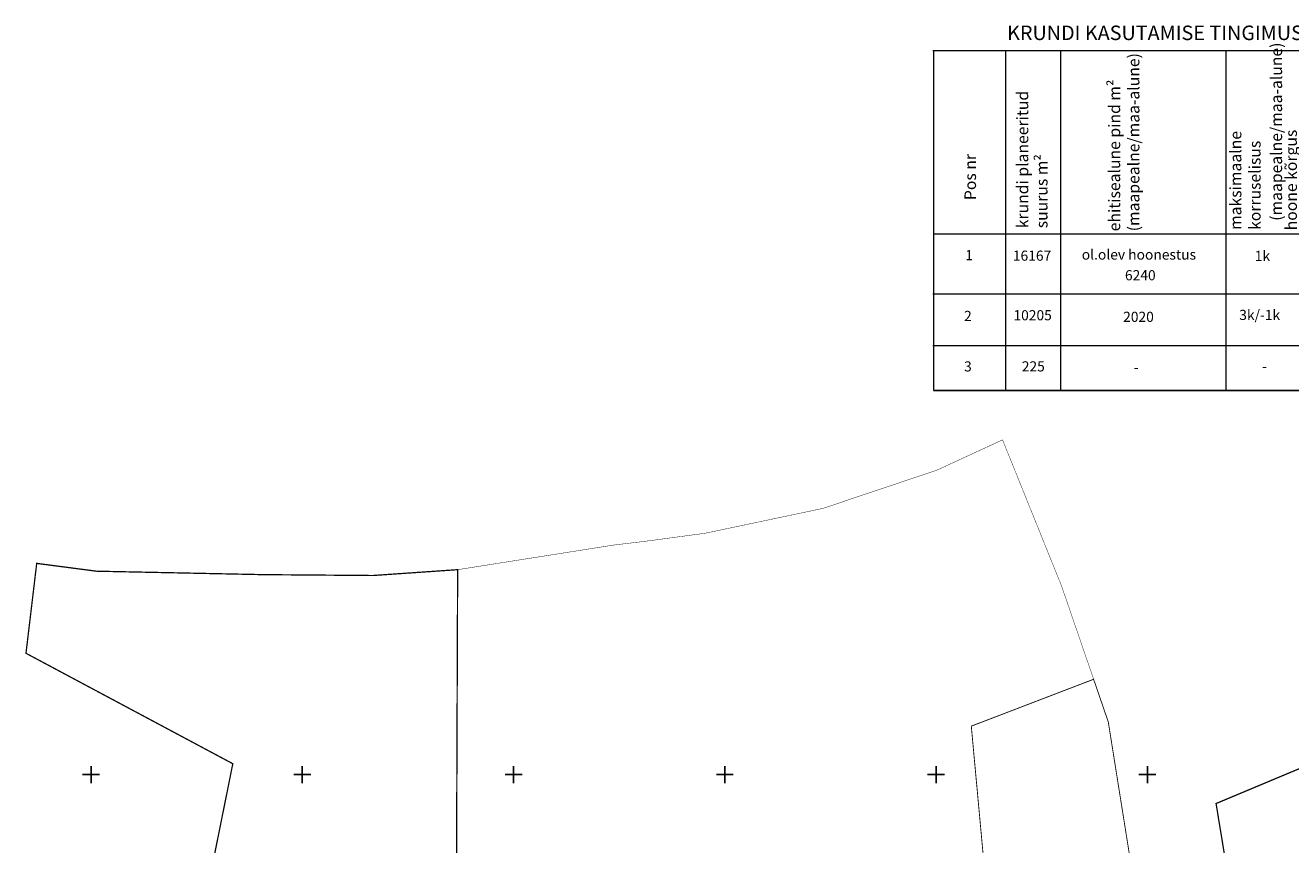
# Model space of a CAD drawing. Units: metres. Extents: x 552472 to 1105629, y 6580099 to 13160712.
# Drawn here: x 552534 to 552834, y 6580433 to 6580627 of the extents above; entities that cross this region are included whole.
import ezdxf

# ---------------------------------------------------------------- set-up
doc = ezdxf.new("R2010")
doc.units = ezdxf.units.M
doc.layers.add('OPT-kinnistu piir', color=19, linetype='Continuous', lineweight=15)
doc.layers.add('plan_tabel', color=7, linetype='Continuous')
doc.layers.add('vork', color=15, linetype='Continuous')
doc.styles.add('ARIAL', font='arial.ttf')
doc.styles.get("Standard").update_dxf_attribs({"font": 'arial.ttf'})

# ---------------------------------------------------------------- blocks, each defined once
blk = doc.blocks.new('VKORIS')
at = {"color": 0, "linetype": 'Continuous'}
for p, q in [((-4, 0), (4, 0)), ((0, 4), (0, -4))]:
    blk.add_line(p, q, dxfattribs=at)

msp = doc.modelspace()

# ---------------------------------------------------------------- linework, layer by layer
at = {"layer": 'OPT-kinnistu piir', "color": 17}
for points, const_width in [([(552636.76, 6580498.48), (552636.39, 6580400.18), (552636.67, 6580384.49), (552710.92, 6580391.87), (552758.2, 6580396.57), (552762.73, 6580413.8), (552758.33, 6580461.46), (552787.28, 6580472.55), (552779.71, 6580494.57), (552765.73, 6580529.19), (552750.11, 6580521.99), (552723.2, 6580512.97), (552695.37, 6580507.1), (552681.37, 6580505.22), (552673.76, 6580504.31), (552636.76, 6580498.48)], 0.1), ([(552583.55, 6580452.57), (552578.61, 6580428.06), (552572.74, 6580398.95), (552576.25, 6580399.02), (552636.39, 6580400.18), (552636.76, 6580498.48), (552616.75, 6580497.1), (552590.84, 6580497.3), (552551.24, 6580498.12), (552537.14, 6580499.97), (552534.6, 6580478.7), (552583.55, 6580452.57)], 0.3), ([(552917.55, 6580477.96), (552878.1, 6580474.23), (552879.33, 6580469.56), (552816.26, 6580443.15), (552819.88, 6580421.15), (552811.72, 6580420.2), (552828.11, 6580289.34), (552977.85, 6580304.9), (552917.55, 6580477.96)], 0.3), ([(552758.33, 6580461.46), (552762.73, 6580413.8), (552758.2, 6580396.57), (552757.58, 6580391.43), (552770.02, 6580390.33), (552770.69, 6580397.81), (552800.59, 6580400.77), (552790.75, 6580462.47), (552787.28, 6580472.55), (552758.33, 6580461.46)], 0.2)]:
    msp.add_lwpolyline(points, dxfattribs=dict(at, const_width=const_width))
at = {"layer": 'plan_tabel', "lineweight": 9, "const_width": 0.3}
for points in [[(552749.214, 6580621.235), (552992.019, 6580621.235)], [(552749.401, 6580621.235), (552749.403, 6580540.875)], [(552749.418, 6580577.896), (552991.959, 6580577.896)], [(552749.371, 6580540.875), (552992.021, 6580540.875)]]:
    msp.add_lwpolyline(points, dxfattribs=at)
at = {"layer": 'plan_tabel', "lineweight": 9}
for points in [[(552766.409, 6580621.235), (552766.411, 6580540.917)], [(552766.409, 6580621.235), (552766.411, 6580540.917)], [(552779.418, 6580621.235), (552779.42, 6580540.917)], [(552818.588, 6580621.235), (552818.59, 6580540.917)], [(552749.338, 6580577.896), (552941.576, 6580577.896)], [(552749.25, 6580563.734), (552941.488, 6580563.734)], [(552749.25, 6580551.523), (552941.489, 6580551.523)], [(552749.371, 6580540.875), (552941.61, 6580540.875)], [(552749.426, 6580540.865), (552992.053, 6580540.865)], [(552764.561, 6580540.917), (552953.081, 6580540.917)]]:
    msp.add_lwpolyline(points, dxfattribs=at)

# ---------------------------------------------------------------- block references
at = {"layer": 'vork', "xscale": 0.5, "yscale": 0.5, "zscale": 0.5}
for p in [(552550, 6580450), (552600, 6580450), (552650, 6580450), (552700, 6580450), (552750, 6580450), (552800, 6580450)]:
    msp.add_blockref('VKORIS', p, dxfattribs=at)

# ---------------------------------------------------------------- texts
at = {"layer": 'plan_tabel', "color": 7, "lineweight": 5, "insert": (552766.818, 6580627.201), "char_height": 3.432, "width": 395.58115, "attachment_point": 1}
msp.add_mtext('{\\fArial|b1|i0|c186|p34;KRUNDI KASUTAMISE TINGIMUSTE TABEL                                                          \\H0.99984x;                                                              \\H0.7955x;                                              }', dxfattribs=at)
at = {"layer": 'plan_tabel', "color": 7, "lineweight": 5, "char_height": 2.73, "width": 90.21734, "attachment_point": 1, "rotation": 90}
for s, insert in [('\\pl1.285;{\\fArial|b1|i0|c0|p34;(\\fArial|b0|i0|c0|p34;maapealne/maa-alune)}', (552829.159, 6580577.51)), ('{\\fArial|b1|i0|c186|p34;ehitise\\fArial|b1|i0|c0|p34;alune pind \\fArial|b0|i0|c0|p34;m²\\fArial|b0|i0|c186|p34;\\P(maapealne/maa-alune)}', (552790.835, 6580578.525)), ('{\\fArial|b1|i0|c0|p34; \\Phoone kõrgus\\fArial|b1|i0|c186|p34; \\Pmaapinnast\\fArial|b1|i0|c0|p34; \\fArial|b1|i0|c186|p34; ja \\fArial|b1|i0|c0|p34;ABS \\fArial|b1|i0|c186|p34; \\fArial|b0|i0|c0|p34;m\\fArial|b0|i0|c186|p34; }', (552832.667, 6580578.761)), ('{\\fArial|b1|i0|c186|p34;krundi planeeritud \\P\\fArial|b1|i0|c0|p34;suurus \\fArial|b0|i0|c0|p34;m²}', (552769.085, 6580579.252)), ('{\\fArial|b1|i0|c0|p34;ma\\fArial|b1|i0|c186|p34;ksimaalne\\fArial|b1|i0|c0|p34; \\fArial|b1|i0|c186|p34;\\P\\fArial|b1|i0|c0|p34;korruselisu\\fArial|b0|i0|c0|p34;s }', (552819.518, 6580578.857)), ('{\\fArial|b1|i0|c186|p34;P\\fArial|b1|i0|c0|p34;os nr}', (552756.716, 6580585.911))]:
    msp.add_mtext(s, dxfattribs=dict(at, insert=insert))
at = {"layer": 'plan_tabel', "color": 7, "lineweight": 5, "ltscale": 0.5, "char_height": 2.4, "attachment_point": 2, "style": 'ARIAL'}
for s, insert, width in [('1', (552757.825, 6580574.091), 22.1094), ('16167', (552772.712, 6580573.967), 22.1094), ('ol.olev hoonestus', (552797.997, 6580574.229), 58.1708), ('1k', (552827.226, 6580573.929), 22.1094), ('6240', (552798.33, 6580569.34), 22.1094), ('2', (552757.527, 6580559.707), 22.1094), ('10205', (552772.846, 6580559.875), 22.1094), ('3k/-1k', (552826.582, 6580559.948), 22.1094), ('2020', (552797.9, 6580559.499), 61.88961), ('3', (552757.527, 6580547.768), 22.1094), ('225', (552773.002, 6580547.773), 22.1094), ('-', (552797.367, 6580547.528), 13.68016), ('-', (552827.735, 6580547.81), 13.68016)]:
    msp.add_mtext(s, dxfattribs=dict(at, insert=insert, width=width))

doc.saveas('drawing.dxf')
